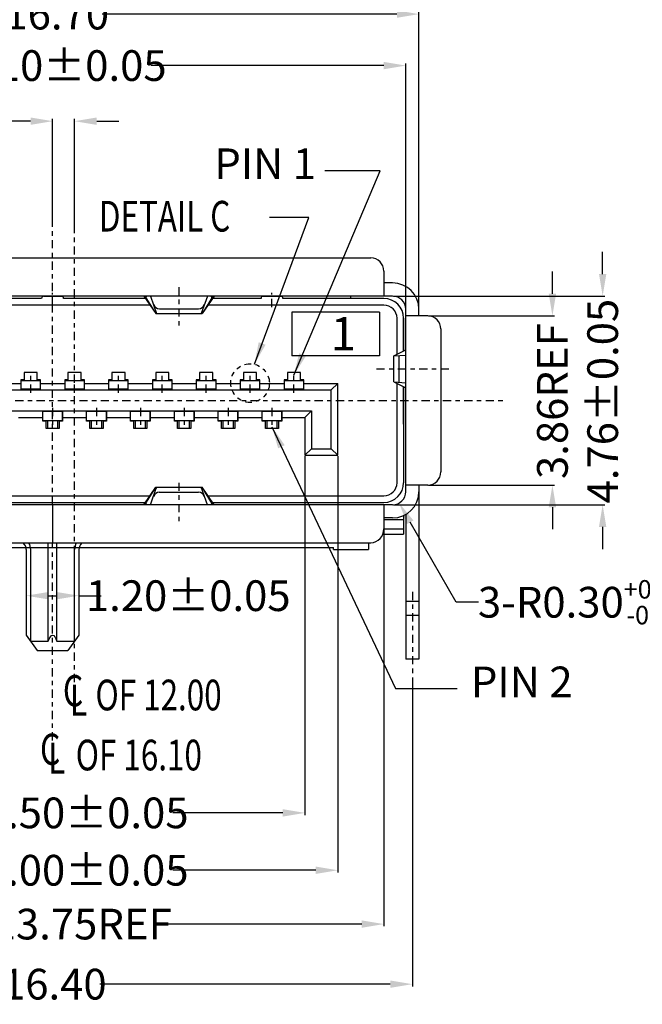
# Model space of a CAD drawing. Units: inches. Extents: x -17 to 105, y 1 to 84.
# Drawn here: x 17 to 31, y 34 to 57 of the extents above; entities that cross this region are included whole.
import ezdxf

# ---------------------------------------------------------------- set-up
doc = ezdxf.new("R2010")
doc.units = ezdxf.units.IN
doc.header["$MEASUREMENT"] = 0
doc.linetypes.add('CENTER', pattern=[2, 1.25, -0.25, 0.25, -0.25])
doc.linetypes.add('DIVIDE', pattern=[2.5, 1, -0.5, 0, -0.5, 0, -0.5])
for name, color, linetype in [('C', 1, 'CENTER'), ('D', 3, 'DIVIDE'), ('DIM', 3, 'Continuous')]:
    doc.layers.add(name, color=color, linetype=linetype)
doc.styles.add('ROMANS', font='romans.shx', dxfattribs={"width": 0.75, "bigfont": 'chineset.shx'})
doc.styles.get("Standard").update_dxf_attribs({"font": 'arial.ttf'})
doc.dimstyles.new('11', dxfattribs={"dimscale": 0.4, "dimtxt": 2, "dimasz": 2, "dimexe": 0.18, "dimexo": 0.0625, "dimgap": 0.09, "dimtad": 0, "dimtih": 1, "dimtoh": 1, "dimzin": 0, "dimdsep": 46, "dimtxsty": 'ROMANS', "dimcen": 0, "dimclrd": 256, "dimclre": 256, "dimclrt": 4, "dimadec": 0, "dimazin": 0, "dimtp": 0.01, "dimtm": 0.01, "dimtfac": 1, "dimtofl": 0, "dimtmove": 0, "dimatfit": 3, "dimfxl": 1, "dimtolj": 1, "dimtzin": 0, "dimarcsym": 0})
doc.dimstyles.new('12', dxfattribs={"dimscale": 0.4, "dimtxt": 2, "dimasz": 2, "dimexe": 0.18, "dimexo": 0.0625, "dimgap": 0.09, "dimtad": 0, "dimzin": 0, "dimdsep": 46, "dimtxsty": 'Standard', "dimcen": 0, "dimclrd": 256, "dimclre": 256, "dimclrt": 4, "dimadec": 0, "dimazin": 0, "dimtp": 0.01, "dimtm": 0.01, "dimtfac": 1, "dimtofl": 0, "dimtmove": 0, "dimatfit": 3, "dimfxl": 1, "dimtolj": 1, "dimtzin": 0, "dimarcsym": 0})

# ---------------------------------------------------------------- blocks, each defined once
blk = doc.blocks.new('*D414')
at = {"layer": 'DEFPOINTS', "color": 0}
for p in [(13.128, 46.59), (23.628, 46.59), (23.628, 38.435)]:
    blk.add_point(p, dxfattribs=at)
at = {"layer": 'DIM', "lineweight": -2}
for p, q in [((13.128, 46.572), (13.128, 38.384)), ((23.628, 46.572), (23.628, 38.384)), ((13.632, 38.435), (16.14, 38.435)), ((23.124, 38.435), (20.615, 38.435))]:
    blk.add_line(p, q, dxfattribs=at)
at = {"layer": 'DIM'}
for points in [[(13.632, 38.519), (13.632, 38.351), (13.128, 38.435)], [(23.124, 38.519), (23.124, 38.351), (23.628, 38.435)]]:
    blk.add_solid(points, dxfattribs=at)
at = {"layer": 'DIM', "color": 4, "insert": (18.378, 38.435), "char_height": 0.7, "attachment_point": 5, "style": 'ROMANS'}
blk.add_mtext('\\A1;10.50±0.05', dxfattribs=at)
blk = doc.blocks.new('*D415')
at = {"layer": 'DEFPOINTS', "color": 0}
for p in [(12.378, 46.59), (24.378, 46.59), (24.378, 37.127)]:
    blk.add_point(p, dxfattribs=at)
at = {"layer": 'DIM', "lineweight": -2}
for p, q in [((12.378, 46.572), (12.378, 37.076)), ((24.378, 46.572), (24.378, 37.076)), ((12.882, 37.127), (16.14, 37.127)), ((23.874, 37.127), (20.615, 37.127))]:
    blk.add_line(p, q, dxfattribs=at)
at = {"layer": 'DIM'}
for points in [[(12.882, 37.211), (12.882, 37.043), (12.378, 37.127)], [(23.874, 37.211), (23.874, 37.043), (24.378, 37.127)]]:
    blk.add_solid(points, dxfattribs=at)
at = {"layer": 'DIM', "color": 4, "insert": (18.378, 37.127), "char_height": 0.7, "attachment_point": 5, "style": 'ROMANS'}
blk.add_mtext('\\A1;12.00±0.05', dxfattribs=at)
blk = doc.blocks.new('*D416')
at = {"layer": 'DEFPOINTS', "color": 0}
for p in [(25.428, 44.915), (11.679, 44.888), (25.428, 35.899)]:
    blk.add_point(p, dxfattribs=at)
at = {"layer": 'DIM', "lineweight": -2}
for p, q in [((11.679, 44.871), (11.679, 35.849)), ((25.428, 44.897), (25.428, 35.849)), ((12.183, 35.899), (16.765, 35.899)), ((24.924, 35.899), (20.341, 35.899))]:
    blk.add_line(p, q, dxfattribs=at)
at = {"layer": 'DIM'}
for points in [[(12.183, 35.983), (12.183, 35.815), (11.679, 35.899)], [(24.924, 35.983), (24.924, 35.815), (25.428, 35.899)]]:
    blk.add_solid(points, dxfattribs=at)
at = {"layer": 'DIM', "color": 4, "insert": (18.553, 35.899), "char_height": 0.7, "attachment_point": 5, "style": 'ROMANS'}
blk.add_mtext('\\A1;13.75REF', dxfattribs=at)
blk = doc.blocks.new('*D417')
at = {"layer": 'DEFPOINTS', "color": 0, "ltscale": 1.5}
for p in [(26.428, 49.77), (29.27, 49.77), (26.428, 45.91)]:
    blk.add_point(p, dxfattribs=at)
at = {"layer": 'DIM', "lineweight": -2, "ltscale": 1.5}
for p, q in [((29.27, 50.274), (29.27, 50.778)), ((26.445, 49.77), (29.32, 49.77)), ((26.445, 45.91), (29.32, 45.91)), ((29.27, 45.406), (29.27, 44.902))]:
    blk.add_line(p, q, dxfattribs=at)
at = {"layer": 'DIM', "ltscale": 1.5}
for points in [[(29.186, 50.274), (29.354, 50.274), (29.27, 49.77)], [(29.186, 45.406), (29.354, 45.406), (29.27, 45.91)]]:
    blk.add_solid(points, dxfattribs=at)
at = {"layer": 'DIM', "color": 4, "ltscale": 1.5, "insert": (29.27, 47.825), "char_height": 0.7, "attachment_point": 5, "rotation": 90, "style": 'ROMANS'}
blk.add_mtext('\\A1;3.86REF', dxfattribs=at)
blk = doc.blocks.new('*D419')
at = {"layer": 'DEFPOINTS', "color": 0}
for p in [(25.628, 50.22), (30.415, 50.22), (25.628, 45.46)]:
    blk.add_point(p, dxfattribs=at)
at = {"layer": 'DIM', "lineweight": -2}
for p, q in [((30.415, 50.724), (30.415, 51.228)), ((25.645, 50.22), (30.465, 50.22)), ((25.645, 45.46), (30.465, 45.46)), ((30.415, 44.956), (30.415, 44.452))]:
    blk.add_line(p, q, dxfattribs=at)
at = {"layer": 'DIM'}
for points in [[(30.331, 50.724), (30.499, 50.724), (30.415, 50.22)], [(30.331, 44.956), (30.499, 44.956), (30.415, 45.46)]]:
    blk.add_solid(points, dxfattribs=at)
at = {"layer": 'DIM', "color": 4, "insert": (30.415, 47.825), "char_height": 0.7, "attachment_point": 5, "rotation": 90, "style": 'ROMANS'}
blk.add_mtext('\\A1;4.76±0.05', dxfattribs=at)
blk = doc.blocks.new('*D381')
at = {"layer": 'DEFPOINTS', "color": 0}
for p in [(25.628, 45.76), (25.777, 45.5)]:
    blk.add_point(p, dxfattribs=at)
at = {"layer": 'DIM', "lineweight": -2}
for p, q in [((27.078, 43.239), (26.029, 45.063)), ((27.582, 43.239), (27.078, 43.239))]:
    blk.add_line(p, q, dxfattribs=at)
at = {"layer": 'DIM'}
blk.add_solid([(26.102, 45.105), (25.956, 45.021), (25.777, 45.5)], dxfattribs=at)
at = {"layer": 'DIM', "color": 4, "insert": (29.95, 43.239), "char_height": 0.7, "attachment_point": 5, "style": 'ROMANS'}
blk.add_mtext('\\A1;3-R0.30{\\H0.420000;\\S+0.00^ -0.20;}', dxfattribs=at)
blk = doc.blocks.new('*D384')
at = {"layer": 'DEFPOINTS', "color": 0}
for p in [(25.928, 55.477), (9.828, 49.92), (25.928, 49.92)]:
    blk.add_point(p, dxfattribs=at)
at = {"layer": 'DIM', "lineweight": -2}
for p, q in [((9.828, 49.937), (9.828, 55.527)), ((10.332, 55.477), (15.64, 55.477)), ((25.424, 55.477), (20.115, 55.477)), ((25.928, 49.937), (25.928, 55.527))]:
    blk.add_line(p, q, dxfattribs=at)
at = {"layer": 'DIM'}
for points in [[(10.332, 55.561), (10.332, 55.393), (9.828, 55.477)], [(25.424, 55.561), (25.424, 55.393), (25.928, 55.477)]]:
    blk.add_solid(points, dxfattribs=at)
at = {"layer": 'DIM', "color": 4, "insert": (17.878, 55.477), "char_height": 0.7, "attachment_point": 5, "style": 'ROMANS'}
blk.add_mtext('\\A1;16.10±0.05', dxfattribs=at)
blk = doc.blocks.new('*D411')
at = {"layer": 'DEFPOINTS', "color": 0}
for p in [(18.378, 54.209), (17.878, 51.784), (18.378, 51.784)]:
    blk.add_point(p, dxfattribs=at)
at = {"layer": 'DIM', "lineweight": -2}
for p, q in [((17.374, 54.209), (16.87, 54.209)), ((17.878, 51.802), (17.878, 54.26)), ((18.378, 51.802), (18.378, 54.26)), ((18.882, 54.209), (19.386, 54.209))]:
    blk.add_line(p, q, dxfattribs=at)
at = {"layer": 'DIM'}
for points in [[(17.374, 54.293), (17.374, 54.125), (17.878, 54.209)], [(18.882, 54.293), (18.882, 54.125), (18.378, 54.209)]]:
    blk.add_solid(points, dxfattribs=at)
at = {"layer": 'DIM', "color": 4, "insert": (16.045, 54.209), "char_height": 0.7, "attachment_point": 5, "style": 'ROMANS'}
blk.add_mtext('\\A1;0.50', dxfattribs=at)
blk = doc.blocks.new('*D426')
at = {"layer": 'DEFPOINTS', "color": 0}
for p in [(17.278, 43.465), (18.478, 43.465), (18.478, 43.388)]:
    blk.add_point(p, dxfattribs=at)
at = {"layer": 'DIM', "lineweight": -2}
for p, q in [((17.278, 43.447), (17.278, 43.337)), ((17.782, 43.388), (17.974, 43.388)), ((18.478, 43.447), (18.478, 43.337)), ((18.478, 43.388), (18.982, 43.388))]:
    blk.add_line(p, q, dxfattribs=at)
at = {"layer": 'DIM'}
for points in [[(17.782, 43.472), (17.782, 43.304), (17.278, 43.388)], [(17.974, 43.472), (17.974, 43.304), (18.478, 43.388)]]:
    blk.add_solid(points, dxfattribs=at)
at = {"layer": 'DIM', "color": 4, "insert": (20.969, 43.388), "char_height": 0.7, "attachment_point": 5, "style": 'ROMANS'}
blk.add_mtext('\\A1;1.20±0.05', dxfattribs=at)
blk = doc.blocks.new('*D445')
at = {"layer": 'DEFPOINTS', "color": 0}
for p in [(26.078, 41.542), (9.678, 41.267), (26.078, 34.529)]:
    blk.add_point(p, dxfattribs=at)
at = {"layer": 'DIM', "lineweight": -2}
for p, q in [((26.078, 41.524), (26.078, 34.479)), ((9.678, 41.249), (9.678, 34.479)), ((10.182, 34.529), (16.88, 34.529)), ((25.574, 34.529), (18.955, 34.529))]:
    blk.add_line(p, q, dxfattribs=at)
at = {"layer": 'DIM'}
for points in [[(10.182, 34.613), (10.182, 34.445), (9.678, 34.529)], [(25.574, 34.613), (25.574, 34.445), (26.078, 34.529)]]:
    blk.add_solid(points, dxfattribs=at)
at = {"layer": 'DIM', "color": 4, "insert": (17.917, 34.529), "char_height": 0.7, "attachment_point": 5, "style": 'ROMANS'}
blk.add_mtext('\\A1;16.40', dxfattribs=at)
blk = doc.blocks.new('*D446')
at = {"layer": 'DEFPOINTS', "color": 0}
for p in [(26.228, 56.651), (9.528, 49.92), (26.228, 49.92)]:
    blk.add_point(p, dxfattribs=at)
at = {"layer": 'DIM', "lineweight": -2}
for p, q in [((9.528, 49.937), (9.528, 56.701)), ((10.032, 56.651), (16.934, 56.651)), ((25.724, 56.651), (19.01, 56.651)), ((26.228, 49.937), (26.228, 56.701))]:
    blk.add_line(p, q, dxfattribs=at)
at = {"layer": 'DIM'}
for points in [[(10.032, 56.735), (10.032, 56.567), (9.528, 56.651)], [(25.724, 56.735), (25.724, 56.567), (26.228, 56.651)]]:
    blk.add_solid(points, dxfattribs=at)
at = {"layer": 'DIM', "color": 4, "insert": (17.972, 56.651), "char_height": 0.7, "attachment_point": 5, "style": 'ROMANS'}
blk.add_mtext('\\A1;16.70', dxfattribs=at)

msp = doc.modelspace()

# ---------------------------------------------------------------- linework, layer by layer
at = {"color": 6, "linetype": 'Continuous'}
for p, q in [((11.978, 51.09), (25.128, 51.09)), ((25.428, 50.79), (25.428, 50.22)), ((25.628, 50.22), (10.128, 50.22)), ((19.958, 50.22), (20.228, 49.82)), ((19.998, 50.22), (20.006, 50.183)), ((20.006, 50.183), (20.184, 49.892)), ((20.108, 50.22), (20.249, 49.82)), ((21.407, 50.22), (21.267, 49.82)), ((21.558, 50.22), (21.288, 49.82)), ((21.509, 50.183), (21.332, 49.892)), ((21.517, 50.22), (21.509, 50.183)), ((20.316, 49.932), (21.2, 49.932)), ((25.928, 45.76), (25.928, 49.92)), ((26.228, 49.77), (26.228, 49.92)), ((20.228, 49.82), (21.288, 49.82)), ((26.428, 49.77), (25.928, 49.77)), ((26.728, 49.47), (26.728, 46.21)), ((25.653, 48.857), (25.928, 48.994)), ((25.653, 48.857), (25.928, 48.875)), ((25.653, 48.263), (25.653, 48.857)), ((25.78, 48.254), (25.78, 48.863)), ((25.653, 48.263), (25.928, 48.245)), ((25.653, 48.263), (25.928, 48.126)), ((19.958, 45.46), (20.228, 45.86)), ((20.108, 45.46), (20.249, 45.86)), ((20.228, 45.86), (21.288, 45.86)), ((21.407, 45.46), (21.267, 45.86)), ((21.558, 45.46), (21.288, 45.86)), ((26.428, 45.91), (25.928, 45.91)), ((26.228, 45.91), (26.228, 41.94)), ((20.006, 45.497), (20.184, 45.788)), ((20.308, 45.748), (21.2, 45.748)), ((21.509, 45.497), (21.332, 45.788)), ((25.628, 45.46), (11.568, 45.46)), ((17.878, 45.46), (17.878, 44.59)), ((19.998, 45.46), (20.006, 45.497)), ((21.517, 45.46), (21.509, 45.497)), ((25.428, 45.46), (25.428, 44.908)), ((25.928, 45.24), (25.928, 41.94)), ((11.978, 44.59), (25.128, 44.59)), ((25.928, 43.261), (26.228, 43.261)), ((26.228, 42.94), (25.928, 42.94)), ((26.228, 41.94), (25.928, 41.94))]:
    msp.add_line(p, q, dxfattribs=at)
at = {"color": 6}
for p, q in [((25.628, 50.52), (25.428, 50.52)), ((25.628, 45.16), (25.428, 45.16))]:
    msp.add_line(p, q, dxfattribs=at)
at = {"color": 7, "linetype": 'Continuous'}
for p, q in [((17.628, 50.165), (15.761, 50.165)), ((17.678, 50.215), (18.078, 50.215)), ((19.995, 50.165), (18.128, 50.165)), ((22.628, 50.165), (21.521, 50.165)), ((22.628, 50.165), (22.628, 50.165)), ((22.678, 50.215), (23.078, 50.215)), ((23.128, 50.165), (23.128, 50.165)), ((25.428, 50.165), (23.128, 50.165)), ((24.678, 50.165), (24.678, 50.215)), ((20.096, 50.015), (15.659, 50.015)), ((25.428, 50.015), (21.419, 50.015)), ((25.728, 48.894), (25.728, 49.715)), ((25.878, 49.715), (25.878, 48.966)), ((25.878, 48.966), (25.878, 49.715)), ((17.228, 48.31), (17.153, 48.31)), ((17.153, 48.31), (17.153, 48.08)), ((17.528, 48.48), (17.228, 48.48)), ((17.228, 48.48), (17.228, 48.31)), ((17.528, 48.31), (17.528, 48.48)), ((17.603, 48.31), (17.528, 48.31)), ((17.603, 48.08), (17.603, 48.31)), ((18.228, 48.31), (18.153, 48.31)), ((18.153, 48.31), (18.153, 48.08)), ((18.528, 48.48), (18.228, 48.48)), ((18.228, 48.48), (18.228, 48.31)), ((18.528, 48.31), (18.528, 48.48)), ((18.603, 48.31), (18.528, 48.31)), ((18.603, 48.08), (18.603, 48.31)), ((19.228, 48.31), (19.153, 48.31)), ((19.153, 48.31), (19.153, 48.08)), ((19.528, 48.48), (19.228, 48.48)), ((19.228, 48.48), (19.228, 48.31)), ((19.528, 48.31), (19.528, 48.48)), ((19.603, 48.31), (19.528, 48.31)), ((19.603, 48.08), (19.603, 48.31)), ((20.228, 48.31), (20.153, 48.31)), ((20.153, 48.31), (20.153, 48.08)), ((20.528, 48.48), (20.228, 48.48)), ((20.228, 48.48), (20.228, 48.31)), ((20.528, 48.31), (20.528, 48.48)), ((20.603, 48.31), (20.528, 48.31)), ((20.603, 48.08), (20.603, 48.31)), ((21.228, 48.31), (21.153, 48.31)), ((21.153, 48.31), (21.153, 48.08)), ((21.528, 48.48), (21.228, 48.48)), ((21.228, 48.48), (21.228, 48.31)), ((21.528, 48.31), (21.528, 48.48)), ((21.603, 48.31), (21.528, 48.31)), ((21.603, 48.08), (21.603, 48.31)), ((22.228, 48.31), (22.153, 48.31)), ((22.153, 48.31), (22.153, 48.08)), ((22.528, 48.48), (22.228, 48.48)), ((22.228, 48.48), (22.228, 48.31)), ((22.528, 48.31), (22.528, 48.48)), ((22.603, 48.31), (22.528, 48.31)), ((22.603, 48.08), (22.603, 48.31)), ((23.228, 48.31), (23.153, 48.31)), ((23.153, 48.31), (23.153, 48.08)), ((23.528, 48.48), (23.228, 48.48)), ((23.228, 48.48), (23.228, 48.31)), ((23.528, 48.31), (23.528, 48.48)), ((23.603, 48.31), (23.528, 48.31)), ((23.603, 48.08), (23.603, 48.31)), ((12.528, 48.08), (24.228, 48.08)), ((16.603, 48.23), (17.153, 48.23)), ((17.603, 48.23), (18.153, 48.23)), ((18.603, 48.23), (19.153, 48.23)), ((19.603, 48.23), (20.153, 48.23)), ((20.603, 48.23), (21.153, 48.23)), ((21.603, 48.23), (22.153, 48.23)), ((22.603, 48.23), (23.153, 48.23)), ((23.603, 48.23), (24.378, 48.23)), ((23.603, 48.23), (24.153, 48.23)), ((24.378, 48.23), (24.228, 48.08)), ((24.228, 46.74), (24.228, 48.08)), ((24.378, 46.59), (24.378, 48.23)), ((25.728, 45.965), (25.728, 48.226)), ((25.878, 48.153), (25.878, 45.965)), ((25.878, 47.303), (25.878, 48.153)), ((12.978, 47.6), (23.778, 47.6)), ((17.103, 47.45), (17.653, 47.45)), ((18.103, 47.45), (18.653, 47.45)), ((19.103, 47.45), (19.653, 47.45)), ((20.103, 47.45), (20.653, 47.45)), ((21.103, 47.45), (21.653, 47.45)), ((22.103, 47.45), (22.653, 47.45)), ((23.103, 47.45), (23.628, 47.45)), ((23.778, 47.6), (23.628, 47.45)), ((23.628, 47.45), (23.628, 46.59)), ((23.778, 47.6), (23.778, 46.74)), ((23.778, 46.74), (23.628, 46.59)), ((23.778, 46.74), (24.228, 46.74)), ((24.378, 46.59), (24.228, 46.74)), ((23.628, 46.59), (24.378, 46.59)), ((15.659, 45.665), (20.096, 45.665)), ((21.419, 45.665), (25.428, 45.665)), ((15.761, 45.515), (19.995, 45.515)), ((21.521, 45.515), (25.428, 45.515)), ((25.878, 45.214), (25.878, 44.79)), ((25.878, 45.115), (25.428, 45.115)), ((17.278, 44.44), (17.278, 42.49)), ((17.378, 42.35), (17.378, 44.44)), ((18.378, 42.35), (18.378, 44.44)), ((18.478, 44.44), (18.478, 42.49)), ((17.528, 42.14), (18.228, 42.14))]:
    msp.add_line(p, q, dxfattribs=at)
for p, q in [((23.33, 49.855), (23.33, 48.855)), ((25.33, 49.855), (23.33, 49.855)), ((25.33, 49.855), (25.33, 48.855)), ((25.33, 48.855), (23.33, 48.855)), ((25.428, 44.915), (25.878, 44.915)), ((25.404, 44.79), (25.878, 44.79)), ((11.478, 44.49), (24.278, 44.49)), ((17.778, 42.35), (17.778, 44.59)), ((17.977, 42.35), (17.977, 44.59)), ((24.278, 44.44), (24.278, 44.49)), ((25.078, 44.59), (25.078, 44.44)), ((25.078, 44.49), (25.078, 44.44)), ((24.278, 44.44), (25.078, 44.44)), ((17.278, 42.49), (17.528, 42.14)), ((18.478, 42.49), (18.228, 42.14))]:
    msp.add_line(p, q)
at = {"color": 1, "linetype": 'Continuous'}
for p, q in [((17.153, 48.295), (17.603, 48.295)), ((18.153, 48.295), (18.603, 48.295)), ((19.153, 48.295), (19.603, 48.295)), ((20.153, 48.295), (20.603, 48.295)), ((21.153, 48.295), (21.603, 48.295)), ((22.153, 48.295), (22.603, 48.295)), ((23.153, 48.295), (23.603, 48.295)), ((17.603, 48.095), (17.153, 48.095)), ((17.153, 48.095), (17.603, 48.095)), ((17.603, 48.08), (17.153, 48.08)), ((18.603, 48.095), (18.153, 48.095)), ((18.153, 48.095), (18.603, 48.095)), ((18.603, 48.08), (18.153, 48.08)), ((19.603, 48.095), (19.153, 48.095)), ((19.153, 48.095), (19.603, 48.095)), ((19.603, 48.08), (19.153, 48.08)), ((20.603, 48.095), (20.153, 48.095)), ((20.153, 48.095), (20.603, 48.095)), ((20.603, 48.08), (20.153, 48.08)), ((21.603, 48.095), (21.153, 48.095)), ((21.153, 48.095), (21.603, 48.095)), ((21.603, 48.08), (21.153, 48.08)), ((22.603, 48.095), (22.153, 48.095)), ((22.153, 48.095), (22.603, 48.095)), ((22.603, 48.08), (22.153, 48.08)), ((23.603, 48.095), (23.153, 48.095)), ((23.153, 48.095), (23.603, 48.095)), ((23.603, 48.08), (23.153, 48.08))]:
    msp.add_line(p, q, dxfattribs=at)
at = {"color": 2, "linetype": 'Continuous'}
for p, q in [((18.103, 47.585), (17.653, 47.585)), ((18.103, 47.585), (17.653, 47.585)), ((17.653, 47.38), (17.653, 47.58)), ((17.653, 47.385), (18.103, 47.385)), ((17.758, 47.385), (17.758, 47.2)), ((17.998, 47.2), (17.998, 47.385)), ((18.103, 47.38), (18.103, 47.58)), ((19.103, 47.585), (18.653, 47.585)), ((19.103, 47.585), (18.653, 47.585)), ((18.653, 47.38), (18.653, 47.58)), ((18.653, 47.385), (19.103, 47.385)), ((18.758, 47.385), (18.758, 47.2)), ((18.998, 47.2), (18.998, 47.385)), ((19.103, 47.38), (19.103, 47.58)), ((20.103, 47.585), (19.653, 47.585)), ((20.103, 47.585), (19.653, 47.585)), ((19.653, 47.38), (19.653, 47.58)), ((19.653, 47.385), (20.103, 47.385)), ((19.758, 47.385), (19.758, 47.2)), ((19.998, 47.2), (19.998, 47.385)), ((20.103, 47.38), (20.103, 47.58)), ((21.103, 47.585), (20.653, 47.585)), ((21.103, 47.585), (20.653, 47.585)), ((20.653, 47.38), (20.653, 47.58)), ((20.653, 47.385), (21.103, 47.385)), ((20.758, 47.385), (20.758, 47.2)), ((20.998, 47.2), (20.998, 47.385)), ((21.103, 47.38), (21.103, 47.58)), ((22.103, 47.585), (21.653, 47.585)), ((22.103, 47.585), (21.653, 47.585)), ((21.653, 47.38), (21.653, 47.58)), ((21.653, 47.385), (22.103, 47.385)), ((21.758, 47.385), (21.758, 47.2)), ((21.998, 47.2), (21.998, 47.385)), ((22.103, 47.38), (22.103, 47.58)), ((23.103, 47.585), (22.653, 47.585)), ((23.103, 47.585), (22.653, 47.585)), ((22.653, 47.38), (22.653, 47.58)), ((22.653, 47.385), (23.103, 47.385)), ((22.758, 47.385), (22.758, 47.2)), ((22.998, 47.2), (22.998, 47.385)), ((23.103, 47.38), (23.103, 47.58))]:
    msp.add_line(p, q, dxfattribs=at)
at = {"linetype": 'ByBlock'}
for p, q in [((17.378, 42.35), (17.778, 42.35)), ((17.977, 42.35), (18.378, 42.35))]:
    msp.add_line(p, q, dxfattribs=at)
at = {"color": 6, "linetype": 'Continuous'}
for points in [[(20.006, 50.183), (20.015, 50.215), (20.019, 50.22)], [(21.509, 50.183), (21.501, 50.215), (21.497, 50.22)], [(20.006, 45.497), (20.015, 45.464), (20.019, 45.46)], [(21.509, 45.497), (21.501, 45.464), (21.497, 45.46)]]:
    msp.add_lwpolyline(points, dxfattribs=at)
at = {"color": 7, "linetype": 'Continuous', "flags": 128}
for points in [[(17.728, 47.37), (17.653, 47.37), (17.653, 47.6), (18.103, 47.6), (18.103, 47.37), (18.028, 47.37), (18.028, 47.2), (17.728, 47.2)], [(18.728, 47.37), (18.653, 47.37), (18.653, 47.6), (19.103, 47.6), (19.103, 47.37), (19.028, 47.37), (19.028, 47.2), (18.728, 47.2)], [(19.728, 47.37), (19.653, 47.37), (19.653, 47.6), (20.103, 47.6), (20.103, 47.37), (20.028, 47.37), (20.028, 47.2), (19.728, 47.2)], [(20.728, 47.37), (20.653, 47.37), (20.653, 47.6), (21.103, 47.6), (21.103, 47.37), (21.028, 47.37), (21.028, 47.2), (20.728, 47.2)], [(21.728, 47.37), (21.653, 47.37), (21.653, 47.6), (22.103, 47.6), (22.103, 47.37), (22.028, 47.37), (22.028, 47.2), (21.728, 47.2)], [(22.728, 47.37), (22.653, 47.37), (22.653, 47.6), (23.103, 47.6), (23.103, 47.37), (23.028, 47.37), (23.028, 47.2), (22.728, 47.2)]]:
    msp.add_lwpolyline(points, close=True, dxfattribs=at)
at = {"color": 6, "linetype": 'Continuous'}
for centre, radius, start, end in [((25.128, 50.79), 0.3, 0, 90), ((25.628, 49.92), 0.6, 0, 90), ((25.628, 49.92), 0.3, 0, 90), ((20.316, 50.082), 0.15, 199.3638, 270), ((20.312, 49.97), 0.15, 211.3559, 242.7432), ((21.2, 50.082), 0.15, 270, 340.6362), ((21.204, 49.97), 0.15, 297.2568, 328.6441), ((26.428, 49.47), 0.3, 0, 90), ((26.428, 46.21), 0.3, 270, 0), ((20.312, 45.71), 0.15, 117.2568, 148.6441), ((21.204, 45.71), 0.15, 31.3559, 62.7432), ((20.316, 45.598), 0.15, 90, 160.6362), ((21.2, 45.598), 0.15, 19.3638, 90), ((25.628, 45.76), 0.3, 270, 0), ((25.628, 45.76), 0.6, 270, 0), ((25.106, 44.911), 0.322, 273.9521, 0.6292)]:
    msp.add_arc(centre, radius, start, end, dxfattribs=at)
for centre, start, end in [((17.678, 50.165), 90, 180), ((18.078, 50.165), 360, 90)]:
    msp.add_arc(centre, 0.05, start, end)
at = {"color": 7, "linetype": 'Continuous'}
for centre, radius, start, end in [((22.678, 50.165), 0.05, 90, 180), ((23.078, 50.165), 0.05, 360, 90), ((25.428, 49.715), 0.45, 0, 90), ((25.428, 49.715), 0.3, 360, 90), ((25.428, 45.965), 0.45, 270, 360), ((25.428, 45.965), 0.3, 270, 360), ((17.078, 44.44), 0.2, 0, 48.5904), ((17.078, 44.44), 0.3, 0, 30), ((18.678, 44.44), 0.3, 150, 180), ((18.678, 44.44), 0.2, 131.4096, 180)]:
    msp.add_arc(centre, radius, start, end, dxfattribs=at)
at = {"linetype": 'ByBlock'}
msp.add_spline([(17.778, 42.35), (17.878, 42.49), (17.977, 42.35)], degree=3, dxfattribs=at)
at = {"layer": 'C', "color": 1, "ltscale": 0.15}
for p, q in [((17.878, 45.46), (17.878, 51.784)), ((18.378, 41.416), (18.378, 51.792)), ((20.758, 50.427), (20.758, 49.474)), ((17.628, 50.165), (17.628, 50.165)), ((17.878, 49.967), (17.878, 50.292)), ((18.128, 50.165), (18.128, 50.165)), ((22.878, 49.967), (22.878, 50.292)), ((25.258, 48.56), (26.986, 48.56)), ((17.378, 48.013), (17.378, 48.46)), ((18.378, 48.013), (18.378, 48.46)), ((19.378, 48.013), (19.378, 48.46)), ((20.378, 48.013), (20.378, 48.46)), ((21.378, 48.013), (21.378, 48.46)), ((22.378, 48.013), (22.378, 48.46)), ((23.378, 48.013), (23.378, 48.46)), ((8.737, 47.84), (28.181, 47.84)), ((17.878, 47.671), (17.878, 47.219)), ((18.878, 47.671), (18.878, 47.219)), ((19.878, 47.671), (19.878, 47.219)), ((20.878, 47.671), (20.878, 47.219)), ((21.878, 47.671), (21.878, 47.219)), ((22.878, 47.671), (22.878, 47.219)), ((20.758, 45.965), (20.758, 45.012)), ((17.878, 40.086), (17.878, 44.59)), ((26.078, 43.474), (26.078, 41.542))]:
    msp.add_line(p, q, dxfattribs=at)
at = {"layer": 'D', "ltscale": 0.15}
msp.add_circle((22.378, 48.236), 0.441, dxfattribs=at)

# ---------------------------------------------------------------- texts
at = {"layer": 'DIM', "color": 4, "style": 'ROMANS', "width": 0.75}
for s, p in [('DETAIL C', (18.932, 51.692)), ('OF 12.00', (18.854, 40.773)), ('OF 16.10', (18.404, 39.404))]:
    msp.add_text(s, height=0.7, dxfattribs=at).set_placement(p)
at = {"layer": 'DIM', "style": 'ROMANS', "width": 0.75}
for s, p in [('C', (18.112, 40.866)), ('L', (18.269, 40.651)), ('C', (17.59, 39.531)), ('L', (17.774, 39.329))]:
    msp.add_text(s, height=0.711, dxfattribs=at).set_placement(p)
at = {"layer": 'DIM', "color": 4, "style": 'ROMANS'}
for s, insert, char_height, attachment_point in [('PIN 1 ', (23.882, 52.669), 0.7, 9), ('1', (24.216, 49.741), 0.76, 1), ('PIN 2 ', (29.73, 40.853), 0.7, 9)]:
    msp.add_mtext(s, dxfattribs=dict(at, insert=insert, char_height=char_height, attachment_point=attachment_point))

# ---------------------------------------------------------------- dimensions: what is measured, and where the dimension line sits
at = {"layer": 'DIM'}
for base, p1, p2, override, picture, middle in [((26.228, 56.651), (9.528, 49.92), (26.228, 49.92), {"dimscale": 0.28, "dimtxt": 2.5, "dimasz": 1.8, "dimtxsty": 'ROMANS'}, '*D446', (17.972, 56.651)), ((25.928, 55.477), (9.828, 49.92), (25.928, 49.92), {"dimscale": 0.28, "dimtxt": 2.5, "dimasz": 1.8, "dimtxsty": 'ROMANS', "dimtol": 1, "dimtp": 0.05, "dimtm": 0.05}, '*D384', (17.878, 55.477)), ((18.378, 54.209), (17.878, 51.784), (18.378, 51.784), {"dimscale": 0.28, "dimtxt": 2.5, "dimasz": 1.8, "dimtxsty": 'ROMANS'}, '*D411', (16.045, 54.209)), ((24.378, 37.127), (12.378, 46.59), (24.378, 46.59), {"dimscale": 0.28, "dimtxt": 2.5, "dimasz": 1.8, "dimtxsty": 'ROMANS', "dimtol": 1, "dimtp": 0.05, "dimtm": 0.05}, '*D415', (18.378, 37.127)), ((18.478, 43.388), (17.278, 43.465), (18.478, 43.465), {"dimscale": 0.28, "dimtxt": 2.5, "dimasz": 1.8, "dimtxsty": 'ROMANS', "dimtol": 1, "dimtp": 0.05, "dimtm": 0.05}, '*D426', (20.969, 43.388)), ((26.078, 34.529), (9.678, 41.267), (26.078, 41.542), {"dimscale": 0.28, "dimtxt": 2.5, "dimasz": 1.8, "dimtxsty": 'ROMANS'}, '*D445', (17.917, 34.529))]:
    dim = msp.add_linear_dim(base=base, p1=p1, p2=p2, dimstyle='12', override=override, dxfattribs=at)
    dim.commit()
    dim.dimension.update_dxf_attribs({"geometry": picture, "text_midpoint": middle, "dimtype": 160})
dim = msp.add_linear_dim(base=(30.415, 50.22), p1=(25.628, 45.46), p2=(25.628, 50.22), angle=90, dimstyle='12', override={"dimscale": 0.28, "dimtxt": 2.5, "dimasz": 1.8, "dimtxsty": 'ROMANS', "dimtol": 1, "dimtp": 0.05, "dimtm": 0.05}, dxfattribs=at)
dim.commit()
dim.dimension.update_dxf_attribs({"geometry": '*D419', "text_midpoint": (30.415, 47.825), "dimtype": 160})
at = {"layer": 'DIM', "ltscale": 1.5}
dim = msp.add_linear_dim(base=(29.27, 49.77), p1=(26.428, 45.91), p2=(26.428, 49.77), angle=90, text='<>REF', dimstyle='12', override={"dimscale": 0.28, "dimtxt": 2.5, "dimasz": 1.8, "dimtxsty": 'ROMANS'}, dxfattribs=at)
dim.commit()
dim.dimension.update_dxf_attribs({"geometry": '*D417', "text_midpoint": (29.27, 47.825), "dimtype": 160})
at = {"layer": 'DIM'}
dim = msp.add_linear_dim(base=(23.628, 38.435), p1=(13.128, 46.59), p2=(23.628, 46.59), dimstyle='12', override={"dimscale": 0.28, "dimtxt": 2.5, "dimasz": 1.8, "dimgap": 0.09, "dimtxsty": 'ROMANS', "dimtol": 1, "dimlim": 0, "dimtp": 0.05, "dimtm": 0.05}, dxfattribs=at)
dim.commit()
dim.dimension.update_dxf_attribs({"geometry": '*D414', "text_midpoint": (18.378, 38.435)})
dim = msp.add_radius_dim(center=(25.628, 45.76), mpoint=(25.777, 45.5), text='3-<>', dimstyle='11', override={"dimscale": 0.28, "dimtxt": 2.5, "dimasz": 1.8, "dimgap": 0.09, "dimtol": 1, "dimlim": 0, "dimtp": 0.001, "dimtm": 0.2, "dimtfac": 0.6}, dxfattribs=at)
dim.commit()
dim.dimension.update_dxf_attribs({"geometry": '*D381', "text_midpoint": (29.95, 43.239), "dimtype": 164})
dim = msp.add_linear_dim(base=(25.428, 35.899), p1=(11.679, 44.888), p2=(25.428, 44.915), text='<>REF', dimstyle='12', override={"dimscale": 0.28, "dimtxt": 2.5, "dimasz": 1.8, "dimtxsty": 'ROMANS'}, dxfattribs=at)
dim.commit()
dim.dimension.update_dxf_attribs({"geometry": '*D416', "text_midpoint": (18.553, 35.899)})

# ---------------------------------------------------------------- leaders
for points in [[(23.378, 48.42), (25.342, 53.08), (24.08, 53.08)], [(22.478, 48.666), (23.72, 52.014), (22.819, 52.014)], [(22.878, 47.24), (25.692, 41.268), (27.097, 41.268)]]:
    msp.add_leader(points, dimstyle='12', override={"dimscale": 0.28, "dimtxt": 2.5, "dimasz": 1.8, "dimtxsty": 'ROMANS'}, dxfattribs=at)

doc.saveas('drawing.dxf')
